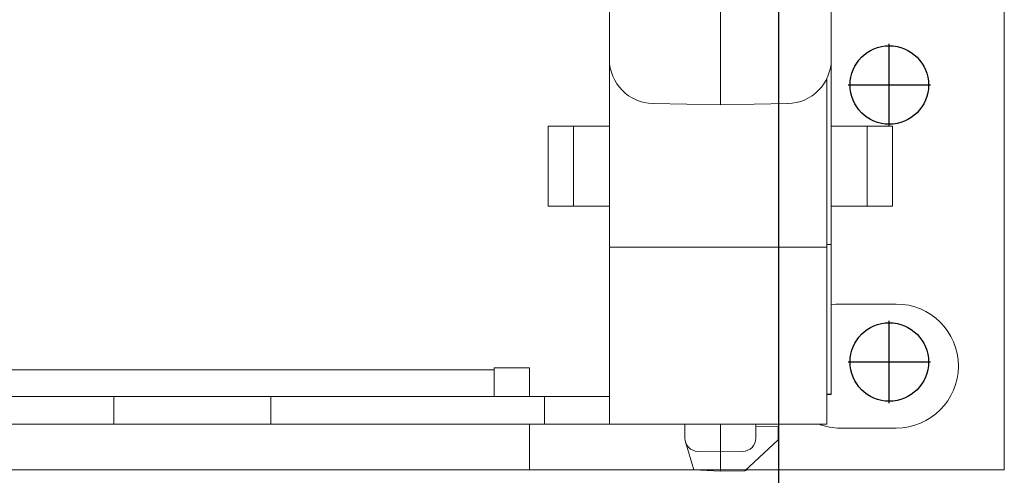
# Model space of a CAD drawing. Extents: x -180 to 6796, y -180 to 1138.
# Drawn here: x 211 to 213, y 1050 to 1051 of the extents above; entities that cross this region are included whole.
import ezdxf

# ---------------------------------------------------------------- set-up
doc = ezdxf.new("R2010")
doc.units = 0
doc.header["$LTSCALE"] = 0.25
doc.header["$MEASUREMENT"] = 0
doc.layers.add('1U OSP FIBER', color=2, linetype='CONTINUOUS', transparency=0.8)
doc.layers.add('PATCH PANEL', color=5, linetype='CONTINUOUS')
doc.layers.add('RACK', color=1, linetype='CONTINUOUS')

# ---------------------------------------------------------------- blocks, each defined once
blk = doc.blocks.new('RACK84')
at = {"layer": 'RACK', "color": 1}
for p, q in [((161.3614, 1118.978), (161.3614, 1039.728)), ((161.6114, 1051.1311), (161.6114, 1051.317)), ((161.5184, 1051.224), (161.7043, 1051.224)), ((161.6114, 1050.5061), (161.6114, 1050.692)), ((161.5184, 1050.599), (161.7043, 1050.599))]:
    blk.add_line(p, q, dxfattribs=at)
for centre in [(161.6114, 1051.224), (161.6114, 1050.599)]:
    blk.add_circle(centre, 0.0885, dxfattribs=at)
blk = doc.blocks.new('PM-PS-48 Patch Panel 4')
at = {"layer": 'PATCH PANEL', "color": 7, "linetype": 'Continuous', "lineweight": 5}
for p, q in [((286.2316, 1089.389), (286.2316, 1084.171)), ((286.2316, 1084.171), (286.2316, 1089.389)), ((285.5916, 1084.9947), (285.5916, 1086.3265)), ((285.3416, 1085.3538), (285.3416, 1085.0973)), ((285.8416, 1085.3538), (285.8416, 1085.0973)), ((285.3416, 1084.2737), (285.3416, 1085.0973)), ((285.8416, 1085.0973), (285.8416, 1084.6794)), ((285.8316, 1084.2737), (285.8316, 1085.0546)), ((285.4399, 1084.9973), (285.5916, 1084.9947)), ((285.5916, 1084.9947), (285.7434, 1084.9973)), ((285.2038, 1084.946), (285.3416, 1084.946)), ((285.2038, 1084.946), (285.2038, 1084.766)), ((285.2603, 1084.766), (285.2603, 1084.946)), ((285.8416, 1084.946), (285.9795, 1084.946)), ((285.9229, 1084.946), (285.9229, 1084.766)), ((285.9795, 1084.766), (285.9795, 1084.946)), ((285.2038, 1084.766), (285.3416, 1084.766)), ((285.8416, 1084.766), (285.9795, 1084.766)), ((285.8316, 1084.6735), (285.3416, 1084.6735)), ((285.8316, 1084.6793), (285.8416, 1084.6794)), ((285.8416, 1084.341), (285.8416, 1084.6794)), ((285.9881, 1084.545), (285.8621, 1084.545)), ((285.0816, 1084.3967), (281.4316, 1084.3967)), ((285.1616, 1084.401), (285.0816, 1084.401)), ((285.0816, 1084.401), (285.0816, 1084.3367)), ((285.1616, 1084.3367), (285.1616, 1084.401)), ((281.4316, 1084.3367), (285.3416, 1084.3367)), ((284.2245, 1084.3367), (284.2245, 1084.2737)), ((284.5781, 1084.2737), (284.5781, 1084.3367)), ((285.1952, 1084.3367), (285.1952, 1084.2737)), ((285.8416, 1084.341), (285.8316, 1084.3409)), ((267.7116, 1084.2737), (285.8316, 1084.2737)), ((285.1616, 1084.171), (285.1616, 1084.2737)), ((285.5116, 1084.2737), (285.5116, 1084.2425)), ((285.5916, 1084.2737), (285.5916, 1084.2117)), ((285.6716, 1084.2737), (285.6716, 1084.2425)), ((285.7216, 1084.2678), (285.6716, 1084.2687)), ((285.7216, 1084.2387), (285.7216, 1084.2678)), ((285.8621, 1084.265), (285.9881, 1084.265)), ((285.6466, 1084.1687), (285.7216, 1084.2387)), ((285.5316, 1084.1708), (285.5129, 1084.234)), ((285.5411, 1084.2125), (285.5916, 1084.2117)), ((285.5916, 1084.2117), (285.6422, 1084.2125)), ((285.5916, 1084.2117), (285.5916, 1084.1677)), ((267.3116, 1084.171), (286.2316, 1084.171)), ((285.5316, 1084.171), (285.1616, 1084.171)), ((285.5316, 1084.1708), (285.5916, 1084.1677)), ((285.6477, 1084.1697), (285.6516, 1084.1698)), ((285.6531, 1084.1747), (285.6516, 1084.1698)), ((286.2316, 1084.171), (285.652, 1084.171)), ((285.5916, 1084.1677), (285.6466, 1084.1687))]:
    blk.add_line(p, q, dxfattribs=at)
for centre, radius, start, end in [((285.4416, 1085.0973), 0.1, 180, 269), ((285.7416, 1085.0973), 0.1, 271, 0), ((285.8621, 1084.405), 0.14, 90, 98.4319), ((285.9881, 1084.405), 0.14, 270, 90), ((285.8621, 1084.405), 0.14, 249.8341, 270), ((285.5416, 1084.2425), 0.03, 180, 269), ((285.6416, 1084.2425), 0.03, 271, 0)]:
    blk.add_arc(centre, radius, start, end, dxfattribs=at)
blk.add_ellipse((285.7969, 1084.7117), major_axis=(0.5304, 0), ratio=0.69999, start_param=-1.505225, end_param=-1.486319, dxfattribs=at)

msp = doc.modelspace()

# ---------------------------------------------------------------- block references
at = {"layer": '1U OSP FIBER'}
msp.add_blockref('PM-PS-48 Patch Panel 4', (-72.9692, -33.8152), dxfattribs=at)
at = {"layer": 'RACK'}
msp.add_blockref('RACK84', (51.3918, 0), dxfattribs=at)

doc.saveas('drawing.dxf')
